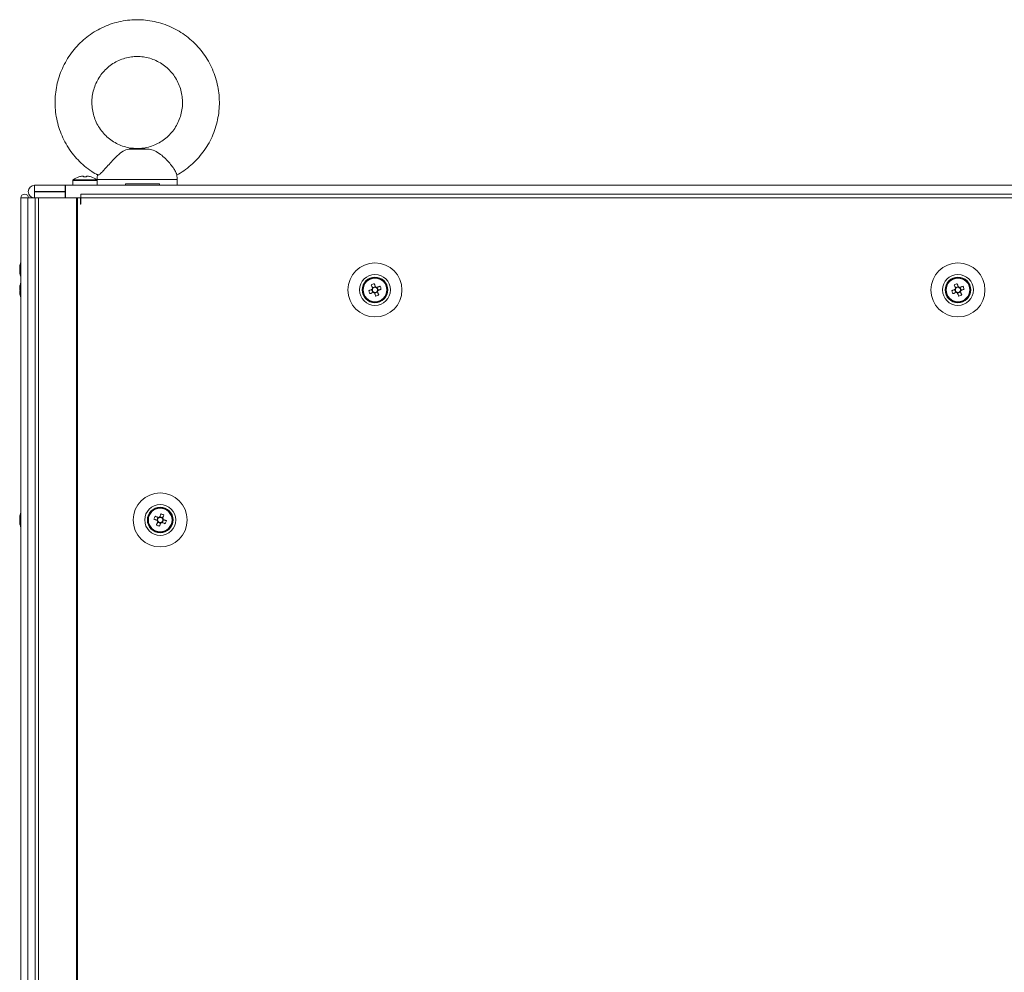
# Model space of a CAD drawing. Units: millimetres. Extents: x -3786 to 4614, y -3385 to 2555.
# Drawn here: x -3128 to -2807, y -222 to 89 of the extents above; entities that cross this region are included whole.
import ezdxf

# ---------------------------------------------------------------- set-up
doc = ezdxf.new("R2010")
doc.units = ezdxf.units.MM
doc.header["$LTSCALE"] = 5

msp = doc.modelspace()

# ---------------------------------------------------------------- linework, layer by layer
at = {"color": 7, "linetype": 'Continuous', "lineweight": 18}
for p, q in [((-3086.66, 46.83, 72.03), (-3092.76, 46.83, 72.03)), ((-3086.66, 46.83, 72.03), (-3088.22, 47, 72.03)), ((-3111.06, 36.54, 72.03), (-3111.06, 35, 72.03)), ((-3107.92, 38.02, 72.03), (-3107.57, 38.02, 72.03)), ((-3107.57, 38.02, 72.03), (-3107.57, 37.76, 72.03)), ((-3107.57, 37.76, 72.03), (-3107.57, 38.02, 72.03)), ((-3106.54, 37.76, 72.03), (-3106.54, 38.02, 72.03)), ((-3106.54, 38.02, 72.03), (-3106.19, 38.02, 72.03)), ((-3103.06, 36.87, 72.03), (-3103.06, 35, 72.03)), ((-3082.8, 35.5, 72.03), (-3093.83, 35.5, 72.03)), ((-3093.83, 35, 72.03), (-3093.83, 35.5, 72.03)), ((-3082.8, 35.5, 72.03), (-3093.83, 35.5, 72.03)), ((-3082.8, 35.5, 72.03), (-3082.8, 35, 72.03)), ((-3077.06, 35, 72.03), (-3077.06, 36.87, 72.03)), ((-3125.56, 32.95, 72.03), (-3125.56, 32.94, 72.03)), ((-3123.51, 33, 72.03), (-3123.51, 35, 72.03)), ((-3123.51, 35, 72.03), (-3113.56, 35, 72.03)), ((-3123.51, 32.99, 72.03), (-3123.51, 33, 72.03)), ((-3123.51, 33, 72.03), (-3113.56, 33, 72.03)), ((-3113.56, 32.99, 72.03), (-3123.51, 32.99, 72.03)), ((-3123.51, 32.9, 72.03), (-3123.51, 30.9, 72.03)), ((-3123.51, 32.9, 72.03), (-3113.56, 32.9, 72.03)), ((-3113.56, 35, 72.03), (-3113.56, 33, 72.03)), ((-3113.46, 35, 72.03), (-3113.56, 35, 72.03)), ((-3113.56, 33, 72.03), (-3113.46, 33, 72.03)), ((-3113.56, 32.99, 72.03), (-3113.46, 32.99, 72.03)), ((-3113.56, 32.99, 72.03), (-3113.56, 32.99, 72.03)), ((-3113.56, 32.9, 72.03), (-3113.56, 30.9, 72.03)), ((-3113.46, 30.9, 72.03), (-3113.46, 35, 72.03)), ((-3113.46, 35, 72.03), (-2533.66, 35, 72.03)), ((-2536.66, 32.15, 72.03), (-3108.46, 32.15, 72.03)), ((-3108.46, 30.9, 72.03), (-3108.46, 32.15, 72.03)), ((-3127.97, 30.9, 72.03), (-3127.97, -1989.1, 72.03)), ((-3127.94, 30.9, 72.03), (-3127.97, 30.9, 72.03)), ((-3127.94, 30.9, 72.03), (-3127.94, -1989.1, 72.03)), ((-3125.74, 30.9, 72.03), (-3127.94, 30.9, 72.03)), ((-3125.74, 30.9, 72.03), (-3123.63, 30.9, 72.03)), ((-3125.74, -1989.1, 72.03), (-3125.74, 30.9, 72.03)), ((-3123.51, 30.9, 72.03), (-3123.3, 30.9, 72.03)), ((-3123.3, 30.9, 72.03), (-3123.3, -1989.1, 72.03)), ((-3123.3, 30.9, 72.03), (-3122.27, 30.9, 72.03)), ((-3122.27, 30.9, 72.03), (-3122.27, -1989.1, 72.03)), ((-3109.79, 30.9, 72.03), (-3122.27, 30.9, 72.03)), ((-3109.48, 30.9, 72.03), (-3109.79, 30.9, 72.03)), ((-3109.79, 30.9, 72.03), (-3109.79, -1989.1, 72.03)), ((-3109.48, 30.9, 72.03), (-3109.48, -1989.1, 72.03)), ((-3108.56, 30.9, 72.03), (-3109.48, 30.9, 72.03)), ((-3108.56, 28.9, 72.03), (-3108.56, 30.9, 72.03)), ((-3108.46, 30.9, 72.03), (-3108.56, 30.9, 72.03)), ((-3108.46, 28.9, 72.03), (-3108.56, 28.9, 72.03)), ((-3108.46, 28.9, 72.03), (-3108.46, 30.9, 72.03)), ((-2536.66, 30.9, 72.03), (-3108.46, 30.9, 72.03)), ((-3128.36, 8.38, 72.03), (-3128.36, 8.57, 72.03)), ((-3128.36, 8.19, 72.03), (-3128.36, 7.73, 72.03)), ((-3128.36, 6.96, 72.03), (-3128.36, 7.42, 72.03)), ((-3128.36, 6.77, 72.03), (-3128.36, 6.58, 72.03)), ((-3128.36, 1.7, 72.03), (-3128.36, 1.9, 72.03)), ((-3128.36, 1.51, 72.03), (-3128.36, 1.05, 72.03)), ((-3128.36, 0.29, 72.03), (-3128.36, 0.75, 72.03)), ((-3128.36, 0.1, 72.03), (-3128.36, -0.1, 72.03)), ((-3014.59, 0.64, 72.03), (-3013.66, 1.01, 72.03)), ((-3013.66, 1.01, 72.03), (-3013.38, 1.12, 72.03)), ((-3013.66, 1.01, 72.03), (-3013.28, 0.05, 72.03)), ((-3012.44, 2, 72.03), (-3013.4, 1.62, 72.03)), ((-3012.82, 2.93, 72.03), (-3012.44, 2, 72.03)), ((-3012.67, -0.21, 72.03), (-3011.71, 0.18, 72.03)), ((-3012.44, 2, 72.03), (-3012.33, 1.72, 72.03)), ((-3012.12, 1.63, 72.03), (-3011.83, 1.74, 72.03)), ((-3010.91, 2.12, 72.03), (-3011.83, 1.74, 72.03)), ((-3011.45, 0.79, 72.03), (-3011.83, 1.74, 72.03)), ((-3011.83, 0.46, 72.03), (-3011.71, 0.18, 72.03)), ((-3011.34, -0.75, 72.03), (-3011.71, 0.18, 72.03)), ((-2824.59, 0.64, 72.03), (-2823.66, 1.01, 72.03)), ((-2823.66, 1.01, 72.03), (-2823.38, 1.12, 72.03)), ((-2823.66, 1.01, 72.03), (-2823.28, 0.05, 72.03)), ((-2822.44, 2, 72.03), (-2823.4, 1.62, 72.03)), ((-2822.82, 2.93, 72.03), (-2822.44, 2, 72.03)), ((-2822.67, -0.21, 72.03), (-2821.71, 0.18, 72.03)), ((-2822.44, 2, 72.03), (-2822.33, 1.72, 72.03)), ((-2822.12, 1.63, 72.03), (-2821.83, 1.74, 72.03)), ((-2820.91, 2.12, 72.03), (-2821.83, 1.74, 72.03)), ((-2821.45, 0.79, 72.03), (-2821.83, 1.74, 72.03)), ((-2821.83, 0.46, 72.03), (-2821.71, 0.18, 72.03)), ((-2821.34, -0.75, 72.03), (-2821.71, 0.18, 72.03)), ((-3128.36, -0.1, 72.03), (-3128.36, -0.11, 72.03)), ((-3128.36, -73.1, 72.03), (-3128.36, -73.3, 72.03)), ((-3128.36, -73.94, 72.03), (-3128.36, -73.49, 72.03)), ((-3084.21, -72.88, 72.03), (-3083.28, -73.26, 72.03)), ((-3083.28, -73.26, 72.03), (-3083.66, -74.21, 72.03)), ((-3083.28, -73.26, 72.03), (-3082.99, -73.37, 72.03)), ((-3082.78, -73.28, 72.03), (-3082.67, -73, 72.03)), ((-3082.29, -72.07, 72.03), (-3082.67, -73, 72.03)), ((-3081.71, -73.38, 72.03), (-3082.67, -73, 72.03)), ((-3128.36, -74.25, 72.03), (-3128.36, -74.71, 72.03)), ((-3128.36, -75.1, 72.03), (-3128.36, -74.9, 72.03)), ((-3128.36, -75.11, 72.03), (-3128.36, -75.1, 72.03)), ((-3083.77, -75.75, 72.03), (-3083.4, -74.82, 72.03)), ((-3083.4, -74.82, 72.03), (-3083.29, -74.54, 72.03)), ((-3083.4, -74.82, 72.03), (-3082.44, -75.21, 72.03)), ((-3081.83, -74.95, 72.03), (-3081.45, -73.99, 72.03)), ((-3081.73, -73.88, 72.03), (-3081.45, -73.99, 72.03)), ((-3080.52, -74.36, 72.03), (-3081.45, -73.99, 72.03))]:
    msp.add_line(p, q, dxfattribs=at)
at = {"color": 8, "linetype": 'Continuous', "lineweight": 18}
msp.add_line((-3077.06, 36.87, 72.03), (-3103.06, 36.87, 72.03), dxfattribs=at)
at = {"color": 7, "linetype": 'Continuous', "lineweight": 18, "elevation": 72.03, "flags": 128}
for points in [[(-3088.22, 47), (-3088.48, 47), (-3088.84, 47), (-3089.28, 47), (-3089.76, 47), (-3090.26, 47), (-3090.75, 47), (-3091.2, 47), (-3091.57, 47)], [(-3109.04, 37.76), (-3109.04, 37.77), (-3109.05, 37.78), (-3109.05, 37.78), (-3109.05, 37.78), (-3109.05, 37.78), (-3109.05, 37.78), (-3109.04, 37.77), (-3109.04, 37.76)], [(-3128.32, 8.38), (-3128.33, 8.32), (-3128.36, 8.19)], [(-3128.32, 1.7), (-3128.33, 1.64), (-3128.36, 1.51)], [(-3128.33, 0.1), (-3128.33, 0.15), (-3128.36, 0.28)], [(-3013.55, 1.05), (-3013.68, 1), (-3013.82, 0.95), (-3013.95, 0.89), (-3014.08, 0.84), (-3014.21, 0.79), (-3014.33, 0.74), (-3014.46, 0.69), (-3014.59, 0.64)], [(-3014.21, -0.32), (-3014.08, -0.27), (-3013.95, -0.22), (-3013.82, -0.17), (-3013.69, -0.11), (-3013.56, -0.06), (-3013.43, -0.01), (-3013.3, 0.04), (-3013.17, 0.1)], [(-3013.77, 2.55), (-3013.72, 2.42), (-3013.67, 2.29), (-3013.62, 2.16), (-3013.57, 2.03), (-3013.51, 1.9), (-3013.46, 1.77), (-3013.41, 1.64), (-3013.36, 1.51)], [(-3012.4, 1.89), (-3012.45, 2.03), (-3012.51, 2.16), (-3012.56, 2.29), (-3012.61, 2.42), (-3012.66, 2.55), (-3012.71, 2.68), (-3012.77, 2.8), (-3012.82, 2.93)], [(-3010.91, 2.12), (-3011.03, 2.06), (-3011.16, 2.01), (-3011.29, 1.96), (-3011.42, 1.91), (-3011.55, 1.86), (-3011.68, 1.8), (-3011.81, 1.75), (-3011.94, 1.7)], [(-3011.34, -0.75), (-3011.39, -0.63), (-3011.44, -0.5), (-3011.49, -0.37), (-3011.54, -0.24), (-3011.6, -0.11), (-3011.65, 0.02), (-3011.7, 0.15), (-3011.75, 0.28)], [(-3011.56, 0.74), (-3011.43, 0.8), (-3011.3, 0.85), (-3011.16, 0.9), (-3011.03, 0.95), (-3010.91, 1.01), (-3010.78, 1.06), (-3010.65, 1.11), (-3010.52, 1.16)], [(-2823.55, 1.05), (-2823.68, 1), (-2823.82, 0.95), (-2823.95, 0.89), (-2824.08, 0.84), (-2824.21, 0.79), (-2824.33, 0.74), (-2824.46, 0.69), (-2824.59, 0.64)], [(-2824.21, -0.32), (-2824.08, -0.27), (-2823.95, -0.22), (-2823.82, -0.17), (-2823.69, -0.11), (-2823.56, -0.06), (-2823.43, -0.01), (-2823.3, 0.04), (-2823.17, 0.1)], [(-2823.77, 2.55), (-2823.72, 2.42), (-2823.67, 2.29), (-2823.62, 2.16), (-2823.57, 2.03), (-2823.51, 1.9), (-2823.46, 1.77), (-2823.41, 1.64), (-2823.36, 1.51)], [(-2822.4, 1.89), (-2822.45, 2.03), (-2822.51, 2.16), (-2822.56, 2.29), (-2822.61, 2.42), (-2822.66, 2.55), (-2822.71, 2.68), (-2822.77, 2.8), (-2822.82, 2.93)], [(-2820.91, 2.12), (-2821.03, 2.06), (-2821.16, 2.01), (-2821.29, 1.96), (-2821.42, 1.91), (-2821.55, 1.86), (-2821.68, 1.8), (-2821.81, 1.75), (-2821.94, 1.7)], [(-2821.34, -0.75), (-2821.39, -0.63), (-2821.44, -0.5), (-2821.49, -0.37), (-2821.54, -0.24), (-2821.6, -0.11), (-2821.65, 0.02), (-2821.7, 0.15), (-2821.75, 0.28)], [(-2821.56, 0.74), (-2821.43, 0.8), (-2821.3, 0.85), (-2821.16, 0.9), (-2821.03, 0.95), (-2820.91, 1.01), (-2820.78, 1.06), (-2820.65, 1.11), (-2820.52, 1.16)], [(-3012.71, -0.1), (-3012.66, -0.23), (-3012.6, -0.36), (-3012.55, -0.49), (-3012.5, -0.62), (-3012.45, -0.75), (-3012.4, -0.88), (-3012.34, -1.01), (-3012.29, -1.14)], [(-2822.71, -0.1), (-2822.66, -0.23), (-2822.6, -0.36), (-2822.55, -0.49), (-2822.5, -0.62), (-2822.45, -0.75), (-2822.4, -0.88), (-2822.34, -1.01), (-2822.29, -1.14)], [(-3083.17, -73.3), (-3083.3, -73.25), (-3083.43, -73.2), (-3083.56, -73.14), (-3083.69, -73.09), (-3083.82, -73.04), (-3083.95, -72.99), (-3084.08, -72.94), (-3084.21, -72.88)], [(-3082.29, -72.07), (-3082.34, -72.2), (-3082.4, -72.32), (-3082.45, -72.45), (-3082.5, -72.58), (-3082.55, -72.71), (-3082.6, -72.84), (-3082.66, -72.97), (-3082.71, -73.11)], [(-3081.75, -73.49), (-3081.7, -73.36), (-3081.65, -73.23), (-3081.6, -73.1), (-3081.54, -72.97), (-3081.49, -72.84), (-3081.44, -72.71), (-3081.39, -72.58), (-3081.34, -72.45)], [(-3128.36, -74.71), (-3128.33, -74.84), (-3128.32, -74.91)], [(-3128.36, -74.72), (-3128.33, -74.85), (-3128.32, -74.91)], [(-3084.59, -73.84), (-3084.46, -73.89), (-3084.33, -73.94), (-3084.21, -73.99), (-3084.08, -74.05), (-3083.95, -74.1), (-3083.82, -74.15), (-3083.68, -74.2), (-3083.55, -74.26)], [(-3083.36, -74.72), (-3083.41, -74.85), (-3083.46, -74.98), (-3083.51, -75.11), (-3083.57, -75.24), (-3083.62, -75.37), (-3083.67, -75.5), (-3083.72, -75.62), (-3083.77, -75.75)], [(-3082.82, -76.14), (-3082.77, -76.01), (-3082.71, -75.88), (-3082.66, -75.75), (-3082.61, -75.62), (-3082.56, -75.49), (-3082.51, -75.36), (-3082.45, -75.23), (-3082.4, -75.1)], [(-3081.94, -74.9), (-3081.81, -74.96), (-3081.68, -75.01), (-3081.55, -75.06), (-3081.42, -75.11), (-3081.29, -75.17), (-3081.16, -75.22), (-3081.03, -75.27), (-3080.91, -75.32)], [(-3080.52, -74.36), (-3080.65, -74.31), (-3080.78, -74.26), (-3080.91, -74.21), (-3081.03, -74.16), (-3081.16, -74.11), (-3081.3, -74.05), (-3081.43, -74), (-3081.56, -73.95)]]:
    msp.add_lwpolyline(points, dxfattribs=at)
at = {"color": 8, "linetype": 'Continuous', "lineweight": 18, "elevation": 72.03, "flags": 128}
for points in [[(-3111.06, 36.54), (-3111.04, 36.54), (-3110.78, 36.54), (-3110.18, 36.54), (-3109.31, 36.54), (-3108.23, 36.54), (-3107.06, 36.54)], [(-3110.91, 36.83), (-3110.91, 36.83), (-3110.72, 36.83), (-3110.17, 36.83), (-3109.32, 36.83), (-3108.25, 36.83), (-3107.06, 36.83)], [(-3107.06, 36.83), (-3105.86, 36.83), (-3104.79, 36.83), (-3103.94, 36.83), (-3103.39, 36.83), (-3103.2, 36.83)], [(-3107.06, 36.54), (-3105.88, 36.54), (-3104.8, 36.54), (-3103.93, 36.54), (-3103.33, 36.54), (-3103.07, 36.54), (-3103.06, 36.54)]]:
    msp.add_lwpolyline(points, dxfattribs=at)
at = {"color": 7, "linetype": 'Continuous', "lineweight": 18}
for centre, radius in [((-3012.56, 0.9, 72.03), 8.8), ((-2822.56, 0.9, 72.03), 8.8), ((-3012.56, 0.9, 72.03), 5.04), ((-3012.56, 0.9, 72.03), 4.18), ((-3012.56, 0.9, 72.03), 4), ((-3012.56, 0.9, 72.03), 3.85), ((-2822.56, 0.9, 72.03), 5.04), ((-2822.56, 0.9, 72.03), 4.18), ((-2822.56, 0.9, 72.03), 4), ((-2822.56, 0.9, 72.03), 3.85), ((-3082.56, -74.1, 72.03), 8.8), ((-3082.56, -74.1, 72.03), 5.04), ((-3082.56, -74.1, 72.03), 4.18), ((-3082.56, -74.1, 72.03), 4), ((-3082.56, -74.1, 72.03), 3.85)]:
    msp.add_circle(centre, radius, dxfattribs=at)
for centre, radius, start, end in [((-3107.06, 31.59, 72.03), 6.5, 107.8626, 126.3584), ((-3107.06, 31.59, 72.03), 6.48, 97.6968, 107.8351), ((-3107.06, 30.59, 72.03), 7.2, 85.8956, 94.1044), ((-3107.06, 31.59, 72.03), 6.48, 72.1649, 82.3032), ((-3105.95, 38.21, 72.03), 0.989, 332.8364, 334.0335), ((-3107.06, 31.59, 72.03), 6.5, 53.6416, 72.1374), ((-3126.72, 30.9, 72.03), 1.25, 0, 180), ((-3123.51, 32.95, 72.03), 2.05, 90, 270), ((-3123.51, 32.94, 72.03), 2.05, 180, 270), ((-3123.51, 32.95, 72.03), 0.05, 90, 270), ((-3123.51, 32.94, 72.03), 0.05, 90, 176.5986), ((-3126.72, 30.9, 72.03), 0.05, 0, 180), ((-3126.72, 30.89, 72.03), 0.05, 13.2161, 166.6599), ((-3121.93, 7.58, 72.03), 6.5, 158.1233, 167.7251), ((-3122.78, 7.76, 72.03), 5.64, 167.7329, 171.7082), ((-3127.1, 7.9, 72.03), 1.35, 138.2696, 159.1319), ((-3127.1, 6.94, 72.03), 1.34, 138.2544, 159.147), ((-3127.28, 8.12, 72.03), 1.14, 200.0499, 208.5563), ((-3122.77, 7.78, 72.03), 5.64, 188.2955, 199.1465), ((-3122.77, 7.39, 72.03), 5.64, 188.2955, 199.1465), ((-3121.94, 8.32, 72.03), 6.18, 175.5625, 184.4375), ((-3121.93, 7.58, 72.03), 6.5, 192.2749, 201.8767), ((-3121.93, 0.9, 72.03), 6.5, 158.1233, 167.7251), ((-3127.12, 5.73, 72.03), 1, 168.973, 191.027), ((-3122.82, 1.09, 72.03), 5.6, 167.7187, 171.7224), ((-3127.1, 1.22, 72.03), 1.34, 138.2544, 159.147), ((-3127.1, 0.27, 72.03), 1.34, 138.2622, 159.1538), ((-3127.29, 1.44, 72.03), 1.14, 200.0384, 208.3415), ((-3127.28, 1.45, 72.03), 1.14, 200.0499, 208.5563), ((-3122.77, 1.1, 72.03), 5.64, 188.2955, 199.1465), ((-3121.95, 1.64, 72.03), 6.17, 175.5617, 184.4383), ((-3012.56, 0.9, 72.03), 4, 180, 0), ((-3001.04, 5.52, 72.03), 14.41, 199.83, 203.9274), ((-3007.94, -10.59, 72.03), 14.37, 109.8207, 113.9274), ((-3012.56, 0.9, 72.03), 1.01, 142.5665, 171.1927), ((-3012.56, 0.9, 72.03), 0.851, 164.6385, 239.1207), ((-3012.56, 0.9, 72.03), 0.851, 149.1207, 164.6385), ((-3012.56, 0.9, 72.03), 0.851, 74.6385, 149.1207), ((-3012.56, 0.9, 72.03), 1.01, 232.5665, 261.1927), ((-3012.56, 0.9, 72.03), 0.851, 239.1207, 254.6385), ((-3012.56, 0.9, 72.03), 0.851, 254.6385, 329.1207), ((-3012.56, 0.9, 72.03), 1.01, 52.5665, 81.1927), ((-3012.56, 0.9, 72.03), 0.851, 59.1207, 74.6385), ((-3012.56, 0.9, 72.03), 0.851, 344.6385, 59.1207), ((-3012.56, 0.9, 72.03), 0.851, 329.1207, 344.6385), ((-3012.56, 0.9, 72.03), 1.01, 322.5665, 351.1927), ((-3024.02, -3.71, 72.03), 14.35, 19.8225, 23.9349), ((-2822.56, 0.9, 72.03), 4, 180, 0), ((-2811.06, 5.51, 72.03), 14.38, 199.8272, 203.9317), ((-2817.94, -10.59, 72.03), 14.37, 109.8211, 113.9277), ((-2822.56, 0.9, 72.03), 1.01, 142.5665, 171.1927), ((-2822.56, 0.9, 72.03), 0.851, 164.6385, 239.1207), ((-2822.56, 0.9, 72.03), 0.851, 149.1207, 164.6385), ((-2822.56, 0.9, 72.03), 0.851, 74.6385, 149.1207), ((-2822.56, 0.9, 72.03), 1.01, 232.5665, 261.1927), ((-2822.56, 0.9, 72.03), 0.851, 239.1207, 254.6385), ((-2822.56, 0.9, 72.03), 0.851, 254.6385, 329.1207), ((-2822.56, 0.9, 72.03), 1.01, 52.5665, 81.1927), ((-2822.56, 0.9, 72.03), 0.851, 59.1207, 74.6385), ((-2822.56, 0.9, 72.03), 0.851, 344.6385, 59.1207), ((-2822.56, 0.9, 72.03), 0.851, 329.1207, 344.6385), ((-2822.56, 0.9, 72.03), 1.01, 322.5665, 351.1927), ((-2834.05, -3.72, 72.03), 14.38, 19.827, 23.9311), ((-3122.77, 0.72, 72.03), 5.64, 188.2955, 199.1465), ((-3122.77, 0.71, 72.03), 5.64, 188.298, 196.8997), ((-3121.93, 0.9, 72.03), 6.5, 192.2749, 201.8767), ((-3121.93, 0.89, 72.03), 6.5, 192.2749, 201.8767), ((-3127.12, -0.94, 72.03), 1, 168.9762, 191.0238), ((-3017.17, 12.38, 72.03), 14.37, 289.8199, 293.9282), ((-2827.17, 12.38, 72.03), 14.37, 289.8208, 293.9279), ((-3122.77, -73.92, 72.03), 5.64, 160.8535, 171.7045), ((-3122.77, -74.3, 72.03), 5.64, 160.8535, 171.7045), ((-3121.93, -74.1, 72.03), 6.5, 158.1233, 167.7242), ((-3127.12, -72.26, 72.03), 1, 168.973, 191.027), ((-3071.08, -78.71, 72.03), 14.36, 156.0664, 160.1763), ((-3082.56, -74.1, 72.03), 0.851, 120.8793, 195.3615), ((-3082.56, -74.1, 72.03), 1.01, 98.8073, 127.4335), ((-3082.56, -74.1, 72.03), 0.851, 105.3615, 120.8793), ((-3082.56, -74.1, 72.03), 0.851, 30.8793, 105.3615), ((-3087.19, -85.64, 72.03), 14.42, 66.0734, 70.1661), ((-3082.56, -74.1, 72.03), 0.851, 15.3615, 30.8793), ((-3082.56, -74.1, 72.03), 1.01, 8.8073, 37.4335), ((-3127.1, -73.47, 72.03), 1.35, 200.8681, 221.7304), ((-3127.29, -73.57, 72.03), 1.14, 200.0383, 208.5862), ((-3127.29, -74.64, 72.03), 1.13, 151.7032, 159.986), ((-3127.1, -74.42, 72.03), 1.35, 200.8681, 221.7304), ((-3122.82, -74.29, 72.03), 5.59, 188.2769, 192.2844), ((-3122.82, -74.3, 72.03), 5.59, 188.2769, 192.2844), ((-3121.93, -74.1, 72.03), 6.5, 192.2758, 201.8767), ((-3121.93, -74.11, 72.03), 6.5, 192.2758, 201.8767), ((-3121.94, -74.84, 72.03), 6.18, 175.5625, 184.4375), ((-3082.56, -74.1, 72.03), 4, 180, 0), ((-3077.95, -62.64, 72.03), 14.35, 246.0624, 250.1771), ((-3082.56, -74.1, 72.03), 1.01, 188.8073, 217.4335), ((-3082.56, -74.1, 72.03), 0.851, 195.3615, 210.8793), ((-3082.56, -74.1, 72.03), 0.851, 210.8793, 285.3615), ((-3082.56, -74.1, 72.03), 1.01, 278.8073, 307.4335), ((-3082.56, -74.1, 72.03), 0.851, 285.3615, 300.8793), ((-3082.56, -74.1, 72.03), 0.851, 300.8793, 15.3615), ((-3094.03, -69.49, 72.03), 14.36, 336.0664, 340.1763)]:
    msp.add_arc(centre, radius, start, end, dxfattribs=at)
for points, knots in [([(-3090.06, 89, 72.03), (-3090.63, 88.99, 72.03), (-3092.17, 88.96, 72.03), (-3094.67, 88.64, 72.03), (-3097.49, 87.99, 72.03), (-3100.23, 87.03, 72.03), (-3102.85, 85.77, 72.03), (-3105.32, 84.24, 72.03), (-3107.61, 82.45, 72.03), (-3109.7, 80.42, 72.03), (-3111.56, 78.17, 72.03), (-3113.16, 75.73, 72.03), (-3114.5, 73.13, 72.03), (-3115.55, 70.4, 72.03), (-3116.3, 67.58, 72.03), (-3116.74, 64.68, 72.03), (-3116.88, 61.76, 72.03), (-3116.69, 58.84, 72.03), (-3116.2, 55.95, 72.03), (-3115.4, 53.13, 72.03), (-3114.3, 50.42, 72.03), (-3112.91, 47.85, 72.03), (-3111.26, 45.44, 72.03), (-3109.36, 43.22, 72.03), (-3107.24, 41.23, 72.03), (-3105.07, 39.56, 72.03), (-3103.54, 38.7, 72.03), (-3102.85, 38.31, 72.03)], [0, 0, 0, 0, 0.024415, 0.065304, 0.106204, 0.147105, 0.188011, 0.228923, 0.269845, 0.310778, 0.351724, 0.392682, 0.433656, 0.47464, 0.515635, 0.556641, 0.597655, 0.638676, 0.679698, 0.72072, 0.761738, 0.80275, 0.843755, 0.884749, 0.925732, 0.966703, 1, 1, 1, 1]), ([(-3077.25, 38.29, 72.03), (-3076.44, 38.77, 72.03), (-3074.8, 39.73, 72.03), (-3072.54, 41.52, 72.03), (-3070.45, 43.54, 72.03), (-3068.58, 45.78, 72.03), (-3066.97, 48.22, 72.03), (-3065.63, 50.81, 72.03), (-3064.58, 53.54, 72.03), (-3063.82, 56.37, 72.03), (-3063.37, 59.26, 72.03), (-3063.23, 62.18, 72.03), (-3063.41, 65.11, 72.03), (-3063.9, 67.99, 72.03), (-3064.7, 70.81, 72.03), (-3065.79, 73.52, 72.03), (-3067.17, 76.1, 72.03), (-3068.82, 78.52, 72.03), (-3070.71, 80.74, 72.03), (-3072.83, 82.74, 72.03), (-3075.16, 84.49, 72.03), (-3077.65, 85.98, 72.03), (-3080.3, 87.2, 72.03), (-3083.05, 88.11, 72.03), (-3085.89, 88.72, 72.03), (-3088.24, 88.97, 72.03), (-3089.63, 88.99, 72.03), (-3090.06, 89, 72.03)], [0, 0, 0, 0, 0.039545, 0.080468, 0.121402, 0.162348, 0.203307, 0.24428, 0.285264, 0.326262, 0.367268, 0.408283, 0.449303, 0.490325, 0.531348, 0.572367, 0.61338, 0.654386, 0.695381, 0.736365, 0.777336, 0.818293, 0.859237, 0.900169, 0.94109, 0.982003, 1, 1, 1, 1]), ([(-3090.07, 47.03, 72.03), (-3090.62, 47.03, 72.03), (-3091.88, 47.05, 72.03), (-3093.83, 47.45, 72.03), (-3095.87, 48.15, 72.03), (-3097.78, 49.15, 72.03), (-3099.53, 50.42, 72.03), (-3101.08, 51.94, 72.03), (-3102.4, 53.66, 72.03), (-3103.45, 55.56, 72.03), (-3104.23, 57.6, 72.03), (-3104.71, 59.72, 72.03), (-3104.88, 61.89, 72.03), (-3104.74, 64.07, 72.03), (-3104.29, 66.2, 72.03), (-3103.54, 68.24, 72.03), (-3102.51, 70.15, 72.03), (-3101.23, 71.89, 72.03), (-3099.71, 73.42, 72.03), (-3097.98, 74.72, 72.03), (-3096.09, 75.75, 72.03), (-3094.07, 76.48, 72.03), (-3092.04, 76.92, 72.03), (-3090.69, 76.97, 72.03), (-3090.06, 77, 72.03)], [0, 0, 0, 0, 0.035594, 0.08199, 0.128373, 0.174722, 0.221025, 0.267271, 0.313456, 0.359582, 0.40565, 0.451675, 0.497664, 0.543637, 0.589604, 0.635579, 0.681578, 0.727615, 0.773699, 0.819843, 0.86605, 0.912319, 0.958643, 1, 1, 1, 1]), ([(-3090.06, 77, 72.03), (-3089.74, 76.99, 72.03), (-3088.71, 76.97, 72.03), (-3086.98, 76.72, 72.03), (-3084.91, 76.11, 72.03), (-3082.95, 75.21, 72.03), (-3081.14, 74.03, 72.03), (-3079.52, 72.59, 72.03), (-3078.13, 70.93, 72.03), (-3076.98, 69.08, 72.03), (-3076.11, 67.09, 72.03), (-3075.53, 64.99, 72.03), (-3075.26, 62.83, 72.03), (-3075.29, 60.65, 72.03), (-3075.64, 58.5, 72.03), (-3076.29, 56.42, 72.03), (-3077.22, 54.47, 72.03), (-3078.43, 52.67, 72.03), (-3079.87, 51.06, 72.03), (-3081.53, 49.68, 72.03), (-3083.37, 48.56, 72.03), (-3085.35, 47.72, 72.03), (-3087.43, 47.2, 72.03), (-3089.03, 46.97, 72.03), (-3089.9, 47.02, 72.03), (-3090.07, 47.03, 72.03)], [0, 0, 0, 0, 0.020484, 0.066817, 0.113175, 0.159507, 0.205795, 0.252029, 0.298203, 0.344315, 0.390372, 0.436377, 0.482347, 0.528292, 0.574231, 0.620168, 0.666127, 0.712118, 0.758155, 0.804247, 0.850402, 0.896619, 0.942894, 0.989216, 1, 1, 1, 1]), ([(-3092.76, 46.83, 72.03), (-3093.4, 46.66, 72.03), (-3094.67, 46.32, 72.03), (-3096.37, 44.86, 72.03), (-3098.08, 43.12, 72.03), (-3099.59, 41.44, 72.03), (-3100.91, 39.95, 72.03), (-3101.93, 38.88, 72.03), (-3102.62, 38.28, 72.03), (-3102.77, 38.32, 72.03), (-3102.84, 38.34, 72.03)], [0, 0, 0, 0, 0.1627122, 0.3258209, 0.4503092, 0.5751558, 0.6911547, 0.8028468, 0.913208, 1, 1, 1, 1]), ([(-3091.57, 47, 72.03), (-3091.85, 46.96, 72.03), (-3092.21, 46.9, 72.03), (-3092.66, 46.85, 72.03), (-3092.76, 46.83, 72.03)], [0, 0, 0, 0, 0.765449, 1, 1, 1, 1]), ([(-3077.25, 38.6, 72.03), (-3077.25, 38.67, 72.03), (-3077.26, 38.88, 72.03), (-3077.71, 39.76, 72.03), (-3078.56, 41.08, 72.03), (-3079.77, 42.61, 72.03), (-3081.25, 44.14, 72.03), (-3082.98, 45.52, 72.03), (-3084.75, 46.5, 72.03), (-3086.05, 46.73, 72.03), (-3086.66, 46.83, 72.03)], [0, 0, 0, 0, 0.057198, 0.183738, 0.31043, 0.438187, 0.569365, 0.708531, 0.863965, 1, 1, 1, 1]), ([(-3102.9, 38.61, 72.03), (-3102.9, 38.6, 72.03), (-3103.05, 38.05, 72.03), (-3103.1, 37.45, 72.03), (-3103.05, 36.88, 72.03), (-3103.05, 36.87, 72.03)], [0, 0, 0, 0, 0.01946, 0.982132, 1, 1, 1, 1]), ([(-3077.08, 36.88, 72.03), (-3077.07, 37.36, 72.03), (-3077.06, 37.94, 72.03), (-3077.2, 38.5, 72.03), (-3077.23, 38.61, 72.03)], [0, 0, 0, 0, 0.817426, 1, 1, 1, 1]), ([(-3110.86, 36.85, 72.03), (-3110.87, 36.85, 72.03), (-3110.91, 36.84, 72.03), (-3110.97, 36.78, 72.03), (-3111.03, 36.68, 72.03), (-3111.06, 36.59, 72.03), (-3111.05, 36.54, 72.03), (-3111.05, 36.53, 72.03)], [0, 0, 0, 0, 0.056707, 0.313361, 0.612108, 0.937604, 1, 1, 1, 1]), ([(-3103.06, 36.54, 72.03), (-3103.06, 36.55, 72.03), (-3103.05, 36.61, 72.03), (-3103.09, 36.7, 72.03), (-3103.14, 36.78, 72.03), (-3103.19, 36.83, 72.03), (-3103.22, 36.84, 72.03), (-3103.22, 36.84, 72.03)], [0, 0, 0, 0, 0.1234352, 0.47181, 0.7507914, 0.9858114, 1, 1, 1, 1]), ([(-3128.36, 8.38, 72.03), (-3128.27, 8.37, 72.03), (-3128.14, 8.37, 72.03), (-3128.01, 8.37, 72.03), (-3127.97, 8.37, 72.03)], [0, 0, 0, 0, 0.658704, 1, 1, 1, 1]), ([(-3128.36, 8.19, 72.03), (-3128.27, 8.18, 72.03), (-3128.16, 8.18, 72.03), (-3128.06, 8.17, 72.03), (-3128.04, 8.17, 72.03)], [0, 0, 0, 0, 0.806625, 1, 1, 1, 1]), ([(-3128.36, 1.7, 72.03), (-3128.27, 1.7, 72.03), (-3128.14, 1.69, 72.03), (-3128.01, 1.69, 72.03), (-3127.97, 1.69, 72.03)], [0, 0, 0, 0, 0.6587073, 1, 1, 1, 1]), ([(-3128.36, 1.51, 72.03), (-3128.27, 1.51, 72.03), (-3128.16, 1.5, 72.03), (-3128.06, 1.49, 72.03), (-3128.04, 1.49, 72.03)], [0, 0, 0, 0, 0.806648, 1, 1, 1, 1]), ([(-3013.38, 1.12, 72.03), (-3013.38, 1.12, 72.03), (-3013.43, 1.1, 72.03), (-3013.49, 1.08, 72.03), (-3013.55, 1.05, 72.03), (-3013.55, 1.05, 72.03)], [0, 0, 0, 0, 0.069977, 0.886625, 1, 1, 1, 1]), ([(-3013.36, 1.51, 72.03), (-3013.35, 1.5, 72.03), (-3013.33, 1.45, 72.03), (-3013.31, 1.39, 72.03), (-3013.29, 1.34, 72.03), (-3013.29, 1.33, 72.03)], [0, 0, 0, 0, 0.113371, 0.930021, 1, 1, 1, 1]), ([(-3013.17, 0.1, 72.03), (-3013.16, 0.1, 72.03), (-3013.11, 0.12, 72.03), (-3013.05, 0.14, 72.03), (-3013, 0.17, 72.03), (-3012.99, 0.17, 72.03)], [0, 0, 0, 0, 0.113375, 0.929996, 1, 1, 1, 1]), ([(-3012.78, 0.08, 72.03), (-3012.78, 0.07, 72.03), (-3012.76, 0.02, 72.03), (-3012.73, -0.04, 72.03), (-3012.71, -0.09, 72.03), (-3012.71, -0.1, 72.03)], [0, 0, 0, 0, 0.070001, 0.886625, 1, 1, 1, 1]), ([(-3012.33, 1.72, 72.03), (-3012.33, 1.72, 72.03), (-3012.35, 1.78, 72.03), (-3012.38, 1.84, 72.03), (-3012.4, 1.89, 72.03), (-3012.4, 1.89, 72.03)], [0, 0, 0, 0, 0.069975, 0.886629, 1, 1, 1, 1]), ([(-3011.94, 1.7, 72.03), (-3011.95, 1.7, 72.03), (-3012, 1.67, 72.03), (-3012.06, 1.65, 72.03), (-3012.11, 1.63, 72.03), (-3012.12, 1.63, 72.03)], [0, 0, 0, 0, 0.113375, 0.930023, 1, 1, 1, 1]), ([(-3011.75, 0.28, 72.03), (-3011.76, 0.29, 72.03), (-3011.78, 0.34, 72.03), (-3011.8, 0.4, 72.03), (-3011.82, 0.46, 72.03), (-3011.83, 0.46, 72.03)], [0, 0, 0, 0, 0.113371, 0.929995, 1, 1, 1, 1]), ([(-3011.73, 0.67, 72.03), (-3011.73, 0.67, 72.03), (-3011.68, 0.7, 72.03), (-3011.62, 0.72, 72.03), (-3011.56, 0.74, 72.03), (-3011.56, 0.74, 72.03)], [0, 0, 0, 0, 0.070004, 0.886627, 1, 1, 1, 1]), ([(-2823.38, 1.12, 72.03), (-2823.38, 1.12, 72.03), (-2823.43, 1.1, 72.03), (-2823.49, 1.08, 72.03), (-2823.55, 1.05, 72.03), (-2823.55, 1.05, 72.03)], [0, 0, 0, 0, 0.069978, 0.886625, 1, 1, 1, 1]), ([(-2823.36, 1.51, 72.03), (-2823.35, 1.5, 72.03), (-2823.33, 1.45, 72.03), (-2823.31, 1.39, 72.03), (-2823.29, 1.34, 72.03), (-2823.29, 1.33, 72.03)], [0, 0, 0, 0, 0.113371, 0.930021, 1, 1, 1, 1]), ([(-2823.17, 0.1, 72.03), (-2823.16, 0.1, 72.03), (-2823.11, 0.12, 72.03), (-2823.05, 0.14, 72.03), (-2823, 0.17, 72.03), (-2822.99, 0.17, 72.03)], [0, 0, 0, 0, 0.113375, 0.929996, 1, 1, 1, 1]), ([(-2822.78, 0.08, 72.03), (-2822.78, 0.07, 72.03), (-2822.76, 0.02, 72.03), (-2822.73, -0.04, 72.03), (-2822.71, -0.09, 72.03), (-2822.71, -0.1, 72.03)], [0, 0, 0, 0, 0.070001, 0.886625, 1, 1, 1, 1]), ([(-2822.33, 1.72, 72.03), (-2822.33, 1.72, 72.03), (-2822.35, 1.78, 72.03), (-2822.38, 1.84, 72.03), (-2822.4, 1.89, 72.03), (-2822.4, 1.89, 72.03)], [0, 0, 0, 0, 0.069975, 0.886629, 1, 1, 1, 1]), ([(-2821.94, 1.7, 72.03), (-2821.95, 1.7, 72.03), (-2822, 1.67, 72.03), (-2822.06, 1.65, 72.03), (-2822.11, 1.63, 72.03), (-2822.12, 1.63, 72.03)], [0, 0, 0, 0, 0.113375, 0.930023, 1, 1, 1, 1]), ([(-2821.75, 0.28, 72.03), (-2821.76, 0.29, 72.03), (-2821.78, 0.34, 72.03), (-2821.8, 0.4, 72.03), (-2821.82, 0.46, 72.03), (-2821.83, 0.46, 72.03)], [0, 0, 0, 0, 0.113371, 0.929995, 1, 1, 1, 1]), ([(-2821.73, 0.67, 72.03), (-2821.73, 0.67, 72.03), (-2821.68, 0.7, 72.03), (-2821.62, 0.72, 72.03), (-2821.56, 0.74, 72.03), (-2821.56, 0.74, 72.03)], [0, 0, 0, 0, 0.070004, 0.886626, 1, 1, 1, 1]), ([(-3082.99, -73.37, 72.03), (-3083, -73.37, 72.03), (-3083.05, -73.35, 72.03), (-3083.11, -73.32, 72.03), (-3083.16, -73.3, 72.03), (-3083.17, -73.3, 72.03)], [0, 0, 0, 0, 0.0699793, 0.8866237, 1, 1, 1, 1]), ([(-3082.71, -73.11, 72.03), (-3082.71, -73.11, 72.03), (-3082.73, -73.16, 72.03), (-3082.76, -73.22, 72.03), (-3082.78, -73.28, 72.03), (-3082.78, -73.28, 72.03)], [0, 0, 0, 0, 0.113378, 0.930019, 1, 1, 1, 1]), ([(-3081.83, -73.67, 72.03), (-3081.82, -73.66, 72.03), (-3081.8, -73.61, 72.03), (-3081.78, -73.55, 72.03), (-3081.76, -73.5, 72.03), (-3081.75, -73.49, 72.03)], [0, 0, 0, 0, 0.069981, 0.886622, 1, 1, 1, 1]), ([(-3128.04, -74.69, 72.03), (-3128.06, -74.69, 72.03), (-3128.16, -74.7, 72.03), (-3128.27, -74.71, 72.03), (-3128.36, -74.71, 72.03)], [0, 0, 0, 0, 0.193277, 1, 1, 1, 1]), ([(-3127.97, -74.89, 72.03), (-3128.01, -74.89, 72.03), (-3128.14, -74.89, 72.03), (-3128.27, -74.9, 72.03), (-3128.36, -74.9, 72.03)], [0, 0, 0, 0, 0.341299, 1, 1, 1, 1]), ([(-3083.55, -74.26, 72.03), (-3083.55, -74.26, 72.03), (-3083.49, -74.28, 72.03), (-3083.43, -74.3, 72.03), (-3083.38, -74.33, 72.03), (-3083.38, -74.33, 72.03)], [0, 0, 0, 0, 0.113377, 0.930019, 1, 1, 1, 1]), ([(-3083.29, -74.54, 72.03), (-3083.29, -74.54, 72.03), (-3083.31, -74.6, 72.03), (-3083.33, -74.66, 72.03), (-3083.35, -74.71, 72.03), (-3083.36, -74.72, 72.03)], [0, 0, 0, 0, 0.069981, 0.886622, 1, 1, 1, 1]), ([(-3082.4, -75.1, 72.03), (-3082.4, -75.09, 72.03), (-3082.38, -75.04, 72.03), (-3082.35, -74.98, 72.03), (-3082.33, -74.93, 72.03), (-3082.33, -74.92, 72.03)], [0, 0, 0, 0, 0.113377, 0.930019, 1, 1, 1, 1]), ([(-3082.12, -74.83, 72.03), (-3082.11, -74.83, 72.03), (-3082.06, -74.86, 72.03), (-3082, -74.88, 72.03), (-3081.95, -74.9, 72.03), (-3081.94, -74.9, 72.03)], [0, 0, 0, 0, 0.069981, 0.886624, 1, 1, 1, 1]), ([(-3081.56, -73.95, 72.03), (-3081.56, -73.95, 72.03), (-3081.62, -73.92, 72.03), (-3081.68, -73.9, 72.03), (-3081.73, -73.88, 72.03), (-3081.73, -73.88, 72.03)], [0, 0, 0, 0, 0.113377, 0.930021, 1, 1, 1, 1])]:
    msp.add_open_spline(points, degree=3, knots=knots, dxfattribs=at)

doc.saveas('drawing.dxf')
